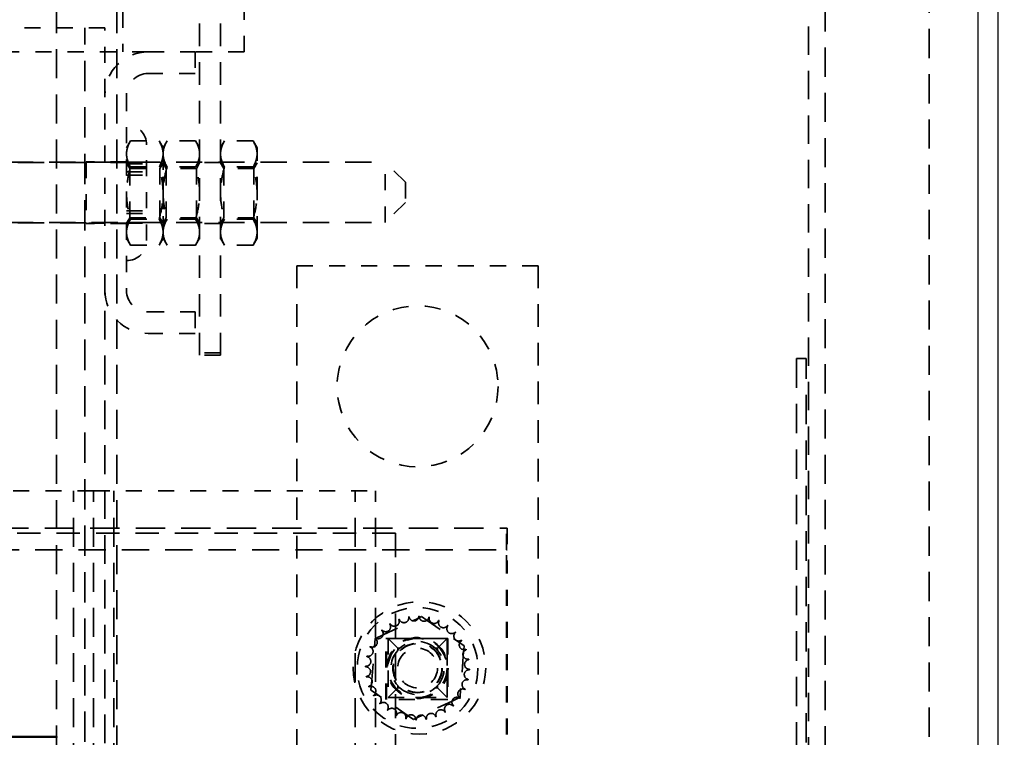
# Model space of a CAD drawing. Units: inches. Extents: x -79 to 352, y -70 to 193.
# Drawn here: x 299 to 305, y 26 to 30 of the extents above; entities that cross this region are included whole.
import ezdxf

# ---------------------------------------------------------------- set-up
doc = ezdxf.new("R2010")
doc.units = ezdxf.units.IN
doc.header["$MEASUREMENT"] = 0
doc.linetypes.add('DASHED', pattern=[0.2067, 0.1654, -0.0413])
doc.layers.add('balloon', color=7, linetype='Continuous')
doc.layers.add('Hidden (ANSI)', color=7, linetype='DASHED', lineweight=35)
doc.layers.add('Visible (ANSI)', color=7, linetype='Continuous', lineweight=50)
doc.dimstyles.get("Standard").update_dxf_attribs({"dimtxt": 0.18, "dimasz": 0.18, "dimexe": 0.18, "dimexo": 0.0625, "dimgap": 0.09, "dimtad": 0, "dimtih": 1, "dimtoh": 1, "dimzin": 4, "dimdsep": 46, "dimtxsty": 'Standard', "dimcen": 0.09, "dimadec": 0, "dimazin": 1, "dimtfac": 1, "dimtofl": 0, "dimtmove": 0, "dimatfit": 3, "dimfxl": 1, "dimtolj": 1, "dimtzin": 0, "dimarcsym": 0})

# ---------------------------------------------------------------- blocks, each defined once
blk = doc.blocks.new('*D4')
at = {"color": 0, "lineweight": -2, "transparency": 16777216}
for p, q in [((306.2753, 69.1), (316.4229, 69.1)), ((313.7229, 66.4), (313.7229, 41.2892)), ((313.7229, 11.8), (313.7229, 35.8892)), ((306.2758, 9.1), (316.4229, 9.1))]:
    blk.add_line(p, q, dxfattribs=at)
at = {"color": 0, "transparency": 16777216}
for points in [[(313.2729, 66.4), (314.1729, 66.4), (313.7229, 69.1)], [(313.2729, 11.8), (314.1729, 11.8), (313.7229, 9.1)]]:
    blk.add_solid(points, dxfattribs=at)
at = {"layer": 'Defpoints', "color": 0, "transparency": 16777216}
for p in [(305.3378, 69.1), (305.3383, 9.1), (313.7229, 9.1)]:
    blk.add_point(p, dxfattribs=at)
at = {"color": 0, "transparency": 16777216, "insert": (313.7229, 38.5892), "char_height": 2.7, "attachment_point": 5}
blk.add_mtext('\\A1;60.00', dxfattribs=at)
blk = doc.blocks.new('*D13')
at = {"layer": 'balloon', "color": 0, "lineweight": -2, "transparency": 16777216}
for p, q in [((282.4418, 70.1), (324.6284, 70.1)), ((321.9284, 67.4), (321.9284, 50.1809)), ((321.9284, 8.8), (321.9284, 44.7809)), ((305.3958, 6.1), (324.6284, 6.1))]:
    blk.add_line(p, q, dxfattribs=at)
at = {"layer": 'balloon', "color": 0, "transparency": 16777216}
for points in [[(321.4784, 67.4), (322.3784, 67.4), (321.9284, 70.1)], [(321.4784, 8.8), (322.3784, 8.8), (321.9284, 6.1)]]:
    blk.add_solid(points, dxfattribs=at)
at = {"layer": 'Defpoints', "color": 0, "transparency": 16777216}
for p in [(281.5043, 70.1), (304.4583, 6.1), (321.9284, 6.1)]:
    blk.add_point(p, dxfattribs=at)
at = {"layer": 'balloon', "color": 0, "transparency": 16777216, "insert": (321.9284, 47.4809), "char_height": 2.7, "attachment_point": 5}
blk.add_mtext('\\A1;64.00', dxfattribs=at)

msp = doc.modelspace()

# ---------------------------------------------------------------- linework, layer by layer
at = {"color": 7}
for p, q in [((305.3378, 9.225), (305.3378, 68.975)), ((305.4628, 9.225), (305.4628, 68.975))]:
    msp.add_line(p, q, dxfattribs=at)
at = {"layer": 'Hidden (ANSI)', "color": 7, "ltscale": 1.064344}
msp.add_line((304.2832, 66.6), (304.2832, 11.6), dxfattribs=at)
msp.add_line((304.2832, 66.6), (304.2832, 11.6), dxfattribs=at)
at = {"layer": 'Hidden (ANSI)', "color": 7, "ltscale": 1.094985}
for p, q in [((304.3878, 66.295), (304.3878, 11.975)), ((304.3878, 66.295), (304.3878, 11.975)), ((305.0332, 11.975), (305.0332, 66.295)), ((305.0332, 11.975), (305.0332, 66.295))]:
    msp.add_line(p, q, dxfattribs=at)
at = {"layer": 'Hidden (ANSI)', "color": 7, "ltscale": 0.846638}
for p, q in [((300.5013, 31.6206), (300.5013, 28.1207)), ((300.6313, 31.6206), (300.6313, 28.1207)), ((301.1051, 25.1765), (301.1051, 28.6765)), ((302.6051, 28.6765), (302.6051, 25.1765))]:
    msp.add_line(p, q, dxfattribs=at)
at = {"layer": 'Hidden (ANSI)', "color": 7, "ltscale": 1.088534}
for p, q in [((299.6114, 31.141), (299.6114, 10.891)), ((299.9864, 31.141), (299.9864, 10.891)), ((299.718, 11.5274), (299.718, 27.2774)), ((299.843, 11.5274), (299.843, 27.2774)), ((299.843, 11.5274), (299.843, 27.2774)), ((299.968, 11.5274), (299.968, 27.2774)), ((301.468, 11.5274), (301.468, 27.2774)), ((301.593, 11.5274), (301.593, 27.2774))]:
    msp.add_line(p, q, dxfattribs=at)
at = {"layer": 'Hidden (ANSI)', "color": 7, "ltscale": 0.047517}
for p, q in [((300.0233, 30.255), (300.0233, 30.005)), ((300.7783, 30.005), (300.7783, 30.255)), ((300.0473, 29.3207), (299.7973, 29.3207)), ((300.0473, 29.3192), (299.7973, 29.3192)), ((300.0473, 28.9392), (299.7973, 28.9392))]:
    msp.add_line(p, q, dxfattribs=at)
at = {"layer": 'Hidden (ANSI)', "color": 7, "ltscale": 0.142752}
msp.add_line((299.9133, 30.155), (299.1633, 30.155), dxfattribs=at)
at = {"layer": 'Hidden (ANSI)', "color": 7, "ltscale": 1.141751}
msp.add_line((299.7883, 11.275), (299.7883, 30.155), dxfattribs=at)
at = {"layer": 'Hidden (ANSI)', "color": 7, "ltscale": 0.079516}
msp.add_line((299.9133, 29.737), (299.9133, 30.155), dxfattribs=at)
at = {"layer": 'Hidden (ANSI)', "color": 7, "ltscale": 0.169989}
msp.add_line((300.1813, 30.005), (299.2883, 30.005), dxfattribs=at)
at = {"layer": 'Hidden (ANSI)', "color": 7, "ltscale": 0.055517}
for p, q in [((300.1813, 30.005), (300.4733, 30.005)), ((300.4733, 29.871), (300.1813, 29.871)), ((300.1813, 28.389), (300.4733, 28.389)), ((300.4733, 28.255), (300.1813, 28.255))]:
    msp.add_line(p, q, dxfattribs=at)
at = {"layer": 'Hidden (ANSI)', "color": 7, "ltscale": 0.057993}
msp.add_line((300.7783, 30.005), (300.4733, 30.005), dxfattribs=at)
at = {"layer": 'Hidden (ANSI)', "color": 7, "ltscale": 0.025423}
for p, q in [((300.4733, 30.005), (300.4733, 29.871)), ((300.0473, 29.3207), (299.9133, 29.3207)), ((300.0473, 29.3192), (299.9133, 29.3192)), ((300.0473, 29.3178), (299.9133, 29.3178)), ((300.0473, 29.3177), (299.9133, 29.3177)), ((300.0473, 28.9407), (299.9133, 28.9407)), ((300.0473, 28.9392), (299.9133, 28.9392)), ((300.0473, 28.9378), (299.9133, 28.9378)), ((300.0473, 28.9377), (299.9133, 28.9377)), ((300.4733, 28.389), (300.4733, 28.255)), ((302.4086, 26.911), (302.4086, 27.045))]:
    msp.add_line(p, q, dxfattribs=at)
at = {"layer": 'Hidden (ANSI)', "color": 7, "ltscale": 0.23113}
for p, q in [((299.9133, 28.523), (299.9133, 29.737)), ((300.0473, 29.737), (300.0473, 28.523)), ((302.4086, 25.563), (302.4086, 26.777)), ((302.4125, 25.563), (302.4125, 26.777))]:
    msp.add_line(p, q, dxfattribs=at)
at = {"layer": 'Hidden (ANSI)', "color": 7, "ltscale": 0.009461}
for p, q in [((300.0473, 29.4088), (300.0724, 29.4522)), ((300.2743, 29.4088), (300.2492, 29.4522)), ((300.2743, 29.4088), (300.2994, 29.4522)), ((300.5013, 29.4088), (300.4762, 29.4522)), ((300.6313, 29.4088), (300.6564, 29.4522)), ((300.8583, 29.4088), (300.8332, 29.4522)), ((300.0473, 28.8468), (300.0724, 28.8033)), ((300.2743, 28.8468), (300.2492, 28.8033)), ((300.2743, 28.8468), (300.2994, 28.8033)), ((300.5013, 28.8468), (300.4762, 28.8033)), ((300.6313, 28.8468), (300.6564, 28.8033)), ((300.8583, 28.8468), (300.8332, 28.8033))]:
    msp.add_line(p, q, dxfattribs=at)
at = {"layer": 'Hidden (ANSI)', "color": 7, "ltscale": 0.033576}
for p, q in [((300.0724, 29.4522), (300.2492, 29.4522)), ((300.4762, 29.4522), (300.2994, 29.4522)), ((300.8332, 29.4522), (300.6564, 29.4522)), ((300.0724, 29.29), (300.2492, 29.29)), ((300.4762, 29.29), (300.2994, 29.29)), ((300.8332, 29.29), (300.6564, 29.29)), ((300.0724, 28.9655), (300.2492, 28.9655)), ((300.4762, 28.9655), (300.2994, 28.9655)), ((300.8332, 28.9655), (300.6564, 28.9655)), ((300.0724, 28.8033), (300.2492, 28.8033)), ((300.4762, 28.8033), (300.2994, 28.8033)), ((300.8332, 28.8033), (300.6564, 28.8033))]:
    msp.add_line(p, q, dxfattribs=at)
at = {"layer": 'Hidden (ANSI)', "color": 7, "ltscale": 0.177618}
msp.add_line((300.1723, 28.833), (300.1723, 29.427), dxfattribs=at)
at = {"layer": 'Hidden (ANSI)', "color": 7, "ltscale": 0.027924}
for p, q in [((300.2743, 29.3711), (300.2743, 29.4088)), ((300.2743, 29.4088), (300.2743, 29.3711)), ((300.8583, 29.3711), (300.8583, 29.4088)), ((300.2743, 28.8468), (300.2743, 28.8844)), ((300.2743, 28.8844), (300.2743, 28.8468)), ((300.8583, 28.8468), (300.8583, 28.8844))]:
    msp.add_line(p, q, dxfattribs=at)
at = {"layer": 'Hidden (ANSI)', "color": 7, "ltscale": 0.055948}
for p, q in [((300.2743, 29.1278), (300.2743, 29.3711)), ((300.2743, 29.3711), (300.2743, 29.1278)), ((300.8583, 29.1278), (300.8583, 29.3711)), ((300.2743, 28.8844), (300.2743, 29.1278)), ((300.2743, 29.1278), (300.2743, 28.8844)), ((300.8583, 28.8844), (300.8583, 29.1278))]:
    msp.add_line(p, q, dxfattribs=at)
at = {"layer": 'Hidden (ANSI)', "color": 7, "ltscale": 0.982704}
for p, q in [((299.7973, 29.3175), (291.6723, 29.3175)), ((293.5293, 29.3197), (301.6543, 29.3197)), ((299.7973, 28.9425), (291.6723, 28.9425)), ((293.5293, 28.9447), (301.6543, 28.9447))]:
    msp.add_line(p, q, dxfattribs=at)
at = {"layer": 'Hidden (ANSI)', "color": 7, "ltscale": 0.072278}
for p, q in [((299.7973, 29.3207), (299.7973, 28.9407)), ((299.7973, 28.9407), (299.7973, 28.9392)), ((301.6586, 26.36), (302.0386, 26.36)), ((301.6586, 25.98), (301.6586, 26.36)), ((301.6625, 25.98), (301.6625, 26.36)), ((302.0386, 26.36), (302.0386, 25.98)), ((302.0425, 26.36), (302.0425, 25.98)), ((302.0386, 25.98), (301.6586, 25.98))]:
    msp.add_line(p, q, dxfattribs=at)
at = {"layer": 'Hidden (ANSI)', "color": 7, "ltscale": 0.023709}
for p, q in [((300.0473, 29.3202), (300.1723, 29.3202)), ((300.0473, 29.3102), (300.1723, 29.3102)), ((300.0473, 29.2592), (300.1723, 29.2592)), ((300.0473, 29.238), (300.1723, 29.238)), ((300.0473, 29.0175), (300.1723, 29.0175)), ((300.0473, 29.0008), (300.1723, 29.0008)), ((300.0473, 28.9454), (300.1723, 28.9454)), ((300.0473, 28.9397), (300.1723, 28.9397))]:
    msp.add_line(p, q, dxfattribs=at)
at = {"layer": 'Hidden (ANSI)', "color": 7, "ltscale": 0.00734}
for p, q in [((300.0669, 29.2813), (300.0473, 29.3151)), ((300.2548, 29.2813), (300.2743, 29.3151)), ((300.2939, 29.2813), (300.2743, 29.3151)), ((300.4818, 29.2813), (300.5013, 29.3151)), ((300.6509, 29.2813), (300.6313, 29.3151)), ((300.8388, 29.2813), (300.8583, 29.3151)), ((300.0669, 28.9743), (300.0473, 28.9404)), ((300.2548, 28.9743), (300.2743, 28.9404)), ((300.2939, 28.9743), (300.2743, 28.9404)), ((300.4818, 28.9743), (300.5013, 28.9404)), ((300.6509, 28.9743), (300.6313, 28.9404)), ((300.8388, 28.9743), (300.8583, 28.9404))]:
    msp.add_line(p, q, dxfattribs=at)
at = {"layer": 'Hidden (ANSI)', "color": 7, "ltscale": 0.024661}
for p, q in [((300.6313, 29.3178), (300.5013, 29.3178)), ((300.6313, 28.9378), (300.5013, 28.9378)), ((300.6313, 28.1349), (300.5013, 28.1349)), ((300.6313, 28.1207), (300.5013, 28.1207))]:
    msp.add_line(p, q, dxfattribs=at)
at = {"layer": 'Hidden (ANSI)', "color": 7, "ltscale": 0.112096}
msp.add_line((301.6543, 28.9447), (301.6543, 29.3197), dxfattribs=at)
at = {"layer": 'Hidden (ANSI)', "color": 7, "ltscale": 0.033571}
for p, q in [((301.7793, 29.1947), (301.6543, 29.3197)), ((301.7793, 29.0697), (301.6543, 28.9447))]:
    msp.add_line(p, q, dxfattribs=at)
at = {"layer": 'Hidden (ANSI)', "color": 7, "ltscale": 0.091751}
for p, q in [((300.0669, 28.9743), (300.0669, 29.2813)), ((300.2548, 29.2813), (300.2548, 28.9743)), ((300.2939, 28.9743), (300.2939, 29.2813)), ((300.4818, 29.2813), (300.4818, 28.9743)), ((300.6509, 28.9743), (300.6509, 29.2813)), ((300.8388, 29.2813), (300.8388, 28.9743))]:
    msp.add_line(p, q, dxfattribs=at)
at = {"layer": 'Hidden (ANSI)', "color": 7, "ltscale": 0.035696}
for p, q in [((300.0669, 29.2813), (300.2548, 29.2813)), ((300.4818, 29.2813), (300.2939, 29.2813)), ((300.8388, 29.2813), (300.6509, 29.2813)), ((300.0669, 28.9743), (300.2548, 28.9743)), ((300.4818, 28.9743), (300.2939, 28.9743)), ((300.8388, 28.9743), (300.6509, 28.9743))]:
    msp.add_line(p, q, dxfattribs=at)
at = {"layer": 'Hidden (ANSI)', "color": 7, "ltscale": 0.037299}
msp.add_line((301.7793, 29.1947), (301.7793, 29.0697), dxfattribs=at)
at = {"layer": 'Hidden (ANSI)', "color": 7, "ltscale": 0.021994}
msp.add_line((299.9133, 28.9407), (299.7973, 28.9407), dxfattribs=at)
at = {"layer": 'Hidden (ANSI)', "color": 7, "ltscale": 0.285604}
msp.add_line((301.1051, 28.6765), (302.6051, 28.6765), dxfattribs=at)
at = {"layer": 'Hidden (ANSI)', "color": 7, "ltscale": 1.080655}
msp.add_line((299.9133, 12.887), (299.9133, 28.523), dxfattribs=at)
at = {"layer": 'Hidden (ANSI)', "color": 7, "ltscale": 0.011328}
msp.add_line((304.2092, 28.1), (304.2692, 28.1), dxfattribs=at)
at = {"layer": 'Hidden (ANSI)', "color": 7, "ltscale": 1.103854}
for p, q in [((304.2092, 28.1), (304.2092, 14.41)), ((304.2692, 14.41), (304.2692, 28.1))]:
    msp.add_line(p, q, dxfattribs=at)
at = {"layer": 'Hidden (ANSI)', "color": 7, "ltscale": 0.333222}
for q in [(298.093, 27.2774), (301.593, 27.2774)]:
    msp.add_line((299.843, 27.2774), q, dxfattribs=at)
at = {"layer": 'Hidden (ANSI)', "color": 7, "ltscale": 1.10439}
msp.add_line((297.843, 27.045), (302.4086, 27.045), dxfattribs=at)
at = {"layer": 'Hidden (ANSI)', "color": 7, "ltscale": 0.000652355}
for p, q in [((302.4086, 27.045), (302.4125, 27.045)), ((302.4086, 26.911), (302.4125, 26.911)), ((302.0386, 26.36), (302.0425, 26.36)), ((302.0425, 25.98), (302.0386, 25.98))]:
    msp.add_line(p, q, dxfattribs=at)
at = {"layer": 'Hidden (ANSI)', "color": 7, "ltscale": 0.080083}
msp.add_line((302.4125, 27.045), (302.4125, 26.777), dxfattribs=at)
at = {"layer": 'Hidden (ANSI)', "color": 7, "ltscale": 0.876875}
msp.add_line((301.718, 27.015), (298.093, 27.015), dxfattribs=at)
at = {"layer": 'Hidden (ANSI)', "color": 7, "ltscale": 0.907112}
msp.add_line((301.718, 27.015), (301.718, 23.265), dxfattribs=at)
at = {"layer": 'Hidden (ANSI)', "color": 7, "ltscale": 1.024432}
msp.add_line((285.4686, 26.911), (302.4086, 26.911), dxfattribs=at)
at = {"layer": 'Hidden (ANSI)', "color": 7, "ltscale": 0.039991}
msp.add_line((302.4086, 26.777), (302.4086, 26.911), dxfattribs=at)
at = {"layer": 'Hidden (ANSI)', "color": 7, "ltscale": 0.007285}
for p, q in [((301.8251, 26.4696), (301.8601, 26.4863)), ((301.885, 25.8833), (301.85, 25.8666))]:
    msp.add_line(p, q, dxfattribs=at)
at = {"layer": 'Hidden (ANSI)', "color": 7, "ltscale": 0.001304}
for p, q in [((301.8601, 26.4863), (301.8668, 26.4895)), ((301.85, 25.8666), (301.8433, 25.8634))]:
    msp.add_line(p, q, dxfattribs=at)
at = {"layer": 'Hidden (ANSI)', "color": 7, "ltscale": 0.002739}
for p, q in [((301.8668, 26.4895), (301.8802, 26.4959)), ((301.8433, 25.8634), (301.8299, 25.857))]:
    msp.add_line(p, q, dxfattribs=at)
at = {"layer": 'Hidden (ANSI)', "color": 7, "ltscale": 0.007687}
for p, q in [((301.8802, 26.4959), (301.9139, 26.4727)), ((301.8299, 25.857), (301.7962, 25.8802))]:
    msp.add_line(p, q, dxfattribs=at)
at = {"layer": 'Hidden (ANSI)', "color": 7, "ltscale": 0.038829}
for p, q in [((301.6406, 26.3817), (301.8251, 26.4696)), ((302.0695, 25.9713), (301.885, 25.8833))]:
    msp.add_line(p, q, dxfattribs=at)
at = {"layer": 'Hidden (ANSI)', "color": 7, "ltscale": 0.046825}
for p, q in [((301.9139, 26.4727), (302.1169, 26.3332)), ((301.7962, 25.8802), (301.5932, 26.0198))]:
    msp.add_line(p, q, dxfattribs=at)
at = {"layer": 'Hidden (ANSI)', "color": 7, "ltscale": 0.00886}
for p, q in [((301.5982, 26.3614), (301.6406, 26.3817)), ((302.1119, 25.9915), (302.0695, 25.9713))]:
    msp.add_line(p, q, dxfattribs=at)
at = {"layer": 'Hidden (ANSI)', "color": 7, "ltscale": 0.039255}
for p, q in [((301.5709, 26.1036), (301.5872, 26.3096)), ((302.1392, 26.2493), (302.1229, 26.0434))]:
    msp.add_line(p, q, dxfattribs=at)
at = {"layer": 'Hidden (ANSI)', "color": 7, "ltscale": 0.009156}
for p, q in [((301.5872, 26.3096), (301.591, 26.358)), ((302.1229, 26.0434), (302.1191, 25.9949))]:
    msp.add_line(p, q, dxfattribs=at)
at = {"layer": 'Hidden (ANSI)', "color": 7, "ltscale": 0.000631538}
for p, q in [((301.591, 26.358), (301.5945, 26.3597)), ((302.1191, 25.9949), (302.1156, 25.9933))]:
    msp.add_line(p, q, dxfattribs=at)
at = {"layer": 'Hidden (ANSI)', "color": 7, "ltscale": 0.00068274}
for p, q in [((301.5945, 26.3597), (301.5982, 26.3614)), ((302.1156, 25.9933), (302.1119, 25.9915))]:
    msp.add_line(p, q, dxfattribs=at)
at = {"layer": 'Hidden (ANSI)', "color": 7, "ltscale": 0.019694}
for p, q in [((301.7316, 26.3), (301.6716, 26.36)), ((301.9786, 26.3), (302.0386, 26.36)), ((301.7316, 26.053), (301.6716, 25.993)), ((301.9786, 26.053), (302.0386, 25.993))]:
    msp.add_line(p, q, dxfattribs=at)
at = {"layer": 'Hidden (ANSI)', "color": 7, "ltscale": 0.069802}
for p, q in [((302.0386, 26.36), (301.6716, 26.36)), ((301.6716, 26.36), (301.6716, 25.993)), ((302.0386, 25.993), (302.0386, 26.36)), ((301.6716, 25.993), (302.0386, 25.993))]:
    msp.add_line(p, q, dxfattribs=at)
at = {"layer": 'Hidden (ANSI)', "color": 7, "ltscale": 0.00622}
for p, q in [((302.1169, 26.3332), (302.1443, 26.3144)), ((301.5932, 26.0198), (301.5658, 26.0386))]:
    msp.add_line(p, q, dxfattribs=at)
at = {"layer": 'Hidden (ANSI)', "color": 7, "ltscale": 0.004482}
for p, q in [((302.1443, 26.3144), (302.1424, 26.2904)), ((301.5658, 26.0386), (301.5677, 26.0625))]:
    msp.add_line(p, q, dxfattribs=at)
at = {"layer": 'Hidden (ANSI)', "color": 7, "ltscale": 0.002582}
for p, q in [((301.7316, 26.3), (301.7316, 26.2859)), ((301.7456, 26.3), (301.7316, 26.3)), ((301.9786, 26.3), (301.9645, 26.3)), ((301.9786, 26.2859), (301.9786, 26.3)), ((301.7316, 26.067), (301.7316, 26.053)), ((301.9786, 26.053), (301.9786, 26.067)), ((301.7316, 26.053), (301.7456, 26.053)), ((301.9645, 26.053), (301.9786, 26.053))]:
    msp.add_line(p, q, dxfattribs=at)
at = {"layer": 'Hidden (ANSI)', "color": 7, "ltscale": 0.005265}
for p, q in [((302.1414, 26.2774), (302.1392, 26.2493)), ((301.5687, 26.0755), (301.5709, 26.1036))]:
    msp.add_line(p, q, dxfattribs=at)
at = {"layer": 'Hidden (ANSI)', "color": 7, "ltscale": 0.002375}
for p, q in [((302.1424, 26.2904), (302.1414, 26.2774)), ((301.5677, 26.0625), (301.5687, 26.0755))]:
    msp.add_line(p, q, dxfattribs=at)
at = {"layer": 'Hidden (ANSI)', "color": 7, "ltscale": 0.031274, "flags": 128}
for points in [[(300.0724, 29.4522), (300.0703, 29.4485), (300.0683, 29.4448), (300.0664, 29.4412), (300.0646, 29.4376), (300.0629, 29.4341), (300.0613, 29.4306), (300.0597, 29.4271), (300.0583, 29.4237), (300.057, 29.4203), (300.0557, 29.4169), (300.0546, 29.4135), (300.0535, 29.4102), (300.0525, 29.4069), (300.0516, 29.4036), (300.0508, 29.4003), (300.0501, 29.3971), (300.0494, 29.3938), (300.0489, 29.3906), (300.0484, 29.3873), (300.048, 29.3841), (300.0477, 29.3809), (300.0475, 29.3776), (300.0474, 29.3744), (300.0473, 29.3711)], [(300.2743, 29.3711), (300.2743, 29.3744), (300.2742, 29.3776), (300.274, 29.3809), (300.2737, 29.3841), (300.2733, 29.3873), (300.2728, 29.3906), (300.2722, 29.3938), (300.2716, 29.3971), (300.2709, 29.4003), (300.2701, 29.4036), (300.2692, 29.4069), (300.2682, 29.4102), (300.2671, 29.4135), (300.266, 29.4169), (300.2647, 29.4203), (300.2634, 29.4237), (300.2619, 29.4271), (300.2604, 29.4306), (300.2588, 29.4341), (300.2571, 29.4376), (300.2553, 29.4412), (300.2534, 29.4448), (300.2514, 29.4485), (300.2492, 29.4522)], [(300.2994, 29.4522), (300.2973, 29.4485), (300.2953, 29.4448), (300.2934, 29.4412), (300.2916, 29.4376), (300.2899, 29.4341), (300.2883, 29.4306), (300.2867, 29.4271), (300.2853, 29.4237), (300.284, 29.4203), (300.2827, 29.4169), (300.2816, 29.4135), (300.2805, 29.4102), (300.2795, 29.4069), (300.2786, 29.4036), (300.2778, 29.4003), (300.2771, 29.3971), (300.2764, 29.3938), (300.2759, 29.3906), (300.2754, 29.3873), (300.275, 29.3841), (300.2747, 29.3809), (300.2745, 29.3776), (300.2744, 29.3744), (300.2743, 29.3711)], [(300.5013, 29.3711), (300.5013, 29.3744), (300.5012, 29.3776), (300.501, 29.3809), (300.5007, 29.3841), (300.5003, 29.3873), (300.4998, 29.3906), (300.4992, 29.3938), (300.4986, 29.3971), (300.4979, 29.4003), (300.4971, 29.4036), (300.4962, 29.4069), (300.4952, 29.4102), (300.4941, 29.4135), (300.493, 29.4169), (300.4917, 29.4203), (300.4904, 29.4237), (300.4889, 29.4271), (300.4874, 29.4306), (300.4858, 29.4341), (300.4841, 29.4376), (300.4823, 29.4412), (300.4804, 29.4448), (300.4784, 29.4485), (300.4762, 29.4522)], [(300.6564, 29.4522), (300.6543, 29.4485), (300.6523, 29.4448), (300.6504, 29.4412), (300.6486, 29.4376), (300.6469, 29.4341), (300.6453, 29.4306), (300.6437, 29.4271), (300.6423, 29.4237), (300.641, 29.4203), (300.6397, 29.4169), (300.6386, 29.4135), (300.6375, 29.4102), (300.6365, 29.4069), (300.6356, 29.4036), (300.6348, 29.4003), (300.6341, 29.3971), (300.6334, 29.3938), (300.6329, 29.3906), (300.6324, 29.3873), (300.632, 29.3841), (300.6317, 29.3809), (300.6315, 29.3776), (300.6314, 29.3744), (300.6313, 29.3711)], [(300.8583, 29.3711), (300.8583, 29.3744), (300.8582, 29.3776), (300.858, 29.3809), (300.8577, 29.3841), (300.8573, 29.3873), (300.8568, 29.3906), (300.8562, 29.3938), (300.8556, 29.3971), (300.8549, 29.4003), (300.8541, 29.4036), (300.8532, 29.4069), (300.8522, 29.4102), (300.8511, 29.4135), (300.85, 29.4169), (300.8487, 29.4203), (300.8474, 29.4237), (300.8459, 29.4271), (300.8444, 29.4306), (300.8428, 29.4341), (300.8411, 29.4376), (300.8393, 29.4412), (300.8374, 29.4448), (300.8354, 29.4485), (300.8332, 29.4522)], [(300.0473, 29.3711), (300.0474, 29.3679), (300.0475, 29.3646), (300.0477, 29.3614), (300.048, 29.3582), (300.0484, 29.3549), (300.0489, 29.3517), (300.0494, 29.3484), (300.0501, 29.3452), (300.0508, 29.3419), (300.0516, 29.3387), (300.0525, 29.3354), (300.0535, 29.3321), (300.0546, 29.3287), (300.0557, 29.3254), (300.057, 29.322), (300.0583, 29.3186), (300.0597, 29.3152), (300.0613, 29.3117), (300.0629, 29.3082), (300.0646, 29.3046), (300.0664, 29.3011), (300.0683, 29.2974), (300.0703, 29.2937), (300.0724, 29.29)], [(300.2492, 29.29), (300.2514, 29.2937), (300.2534, 29.2974), (300.2553, 29.3011), (300.2571, 29.3046), (300.2588, 29.3082), (300.2604, 29.3117), (300.2619, 29.3152), (300.2634, 29.3186), (300.2647, 29.322), (300.266, 29.3254), (300.2671, 29.3287), (300.2682, 29.3321), (300.2692, 29.3354), (300.2701, 29.3387), (300.2709, 29.3419), (300.2716, 29.3452), (300.2722, 29.3484), (300.2728, 29.3517), (300.2733, 29.3549), (300.2737, 29.3582), (300.274, 29.3614), (300.2742, 29.3646), (300.2743, 29.3679), (300.2743, 29.3711)], [(300.2743, 29.3711), (300.2744, 29.3679), (300.2745, 29.3646), (300.2747, 29.3614), (300.275, 29.3582), (300.2754, 29.3549), (300.2759, 29.3517), (300.2764, 29.3484), (300.2771, 29.3452), (300.2778, 29.3419), (300.2786, 29.3387), (300.2795, 29.3354), (300.2805, 29.3321), (300.2816, 29.3287), (300.2827, 29.3254), (300.284, 29.322), (300.2853, 29.3186), (300.2867, 29.3152), (300.2883, 29.3117), (300.2899, 29.3082), (300.2916, 29.3046), (300.2934, 29.3011), (300.2953, 29.2974), (300.2973, 29.2937), (300.2994, 29.29)], [(300.4762, 29.29), (300.4784, 29.2937), (300.4804, 29.2974), (300.4823, 29.3011), (300.4841, 29.3046), (300.4858, 29.3082), (300.4874, 29.3117), (300.4889, 29.3152), (300.4904, 29.3186), (300.4917, 29.322), (300.493, 29.3254), (300.4941, 29.3287), (300.4952, 29.3321), (300.4962, 29.3354), (300.4971, 29.3387), (300.4979, 29.3419), (300.4986, 29.3452), (300.4992, 29.3484), (300.4998, 29.3517), (300.5003, 29.3549), (300.5007, 29.3582), (300.501, 29.3614), (300.5012, 29.3646), (300.5013, 29.3679), (300.5013, 29.3711)], [(300.6313, 29.3711), (300.6314, 29.3679), (300.6315, 29.3646), (300.6317, 29.3614), (300.632, 29.3582), (300.6324, 29.3549), (300.6329, 29.3517), (300.6334, 29.3484), (300.6341, 29.3452), (300.6348, 29.3419), (300.6356, 29.3387), (300.6365, 29.3354), (300.6375, 29.3321), (300.6386, 29.3287), (300.6397, 29.3254), (300.641, 29.322), (300.6423, 29.3186), (300.6437, 29.3152), (300.6453, 29.3117), (300.6469, 29.3082), (300.6486, 29.3046), (300.6504, 29.3011), (300.6523, 29.2974), (300.6543, 29.2937), (300.6564, 29.29)], [(300.8332, 29.29), (300.8354, 29.2937), (300.8374, 29.2974), (300.8393, 29.3011), (300.8411, 29.3046), (300.8428, 29.3082), (300.8444, 29.3117), (300.8459, 29.3152), (300.8474, 29.3186), (300.8487, 29.322), (300.85, 29.3254), (300.8511, 29.3287), (300.8522, 29.3321), (300.8532, 29.3354), (300.8541, 29.3387), (300.8549, 29.3419), (300.8556, 29.3452), (300.8562, 29.3484), (300.8568, 29.3517), (300.8573, 29.3549), (300.8577, 29.3582), (300.858, 29.3614), (300.8582, 29.3646), (300.8583, 29.3679), (300.8583, 29.3711)], [(300.0724, 29.29), (300.0703, 29.2825), (300.0683, 29.2752), (300.0664, 29.2679), (300.0646, 29.2607), (300.0629, 29.2537), (300.0613, 29.2466), (300.0597, 29.2397), (300.0583, 29.2328), (300.057, 29.226), (300.0557, 29.2193), (300.0546, 29.2126), (300.0535, 29.2059), (300.0525, 29.1993), (300.0516, 29.1927), (300.0508, 29.1862), (300.0501, 29.1797), (300.0494, 29.1732), (300.0489, 29.1667), (300.0484, 29.1602), (300.048, 29.1537), (300.0477, 29.1472), (300.0475, 29.1408), (300.0474, 29.1343), (300.0473, 29.1278)], [(300.2743, 29.1278), (300.2743, 29.1343), (300.2742, 29.1408), (300.274, 29.1472), (300.2737, 29.1537), (300.2733, 29.1602), (300.2728, 29.1667), (300.2722, 29.1732), (300.2716, 29.1797), (300.2709, 29.1862), (300.2701, 29.1927), (300.2692, 29.1993), (300.2682, 29.2059), (300.2671, 29.2126), (300.266, 29.2193), (300.2647, 29.226), (300.2634, 29.2328), (300.2619, 29.2397), (300.2604, 29.2466), (300.2588, 29.2537), (300.2571, 29.2607), (300.2553, 29.2679), (300.2534, 29.2752), (300.2514, 29.2825), (300.2492, 29.29)], [(300.2994, 29.29), (300.2973, 29.2825), (300.2953, 29.2752), (300.2934, 29.2679), (300.2916, 29.2607), (300.2899, 29.2537), (300.2883, 29.2466), (300.2867, 29.2397), (300.2853, 29.2328), (300.284, 29.226), (300.2827, 29.2193), (300.2816, 29.2126), (300.2805, 29.2059), (300.2795, 29.1993), (300.2786, 29.1927), (300.2778, 29.1862), (300.2771, 29.1797), (300.2764, 29.1732), (300.2759, 29.1667), (300.2754, 29.1602), (300.275, 29.1537), (300.2747, 29.1472), (300.2745, 29.1408), (300.2744, 29.1343), (300.2743, 29.1278)], [(300.5013, 29.1278), (300.5013, 29.1343), (300.5012, 29.1408), (300.501, 29.1472), (300.5007, 29.1537), (300.5003, 29.1602), (300.4998, 29.1667), (300.4992, 29.1732), (300.4986, 29.1797), (300.4979, 29.1862), (300.4971, 29.1927), (300.4962, 29.1993), (300.4952, 29.2059), (300.4941, 29.2126), (300.493, 29.2193), (300.4917, 29.226), (300.4904, 29.2328), (300.4889, 29.2397), (300.4874, 29.2466), (300.4858, 29.2537), (300.4841, 29.2607), (300.4823, 29.2679), (300.4804, 29.2752), (300.4784, 29.2825), (300.4762, 29.29)], [(300.6564, 29.29), (300.6543, 29.2825), (300.6523, 29.2752), (300.6504, 29.2679), (300.6486, 29.2607), (300.6469, 29.2537), (300.6453, 29.2466), (300.6437, 29.2397), (300.6423, 29.2328), (300.641, 29.226), (300.6397, 29.2193), (300.6386, 29.2126), (300.6375, 29.2059), (300.6365, 29.1993), (300.6356, 29.1927), (300.6348, 29.1862), (300.6341, 29.1797), (300.6334, 29.1732), (300.6329, 29.1667), (300.6324, 29.1602), (300.632, 29.1537), (300.6317, 29.1472), (300.6315, 29.1408), (300.6314, 29.1343), (300.6313, 29.1278)], [(300.8583, 29.1278), (300.8583, 29.1343), (300.8582, 29.1408), (300.858, 29.1472), (300.8577, 29.1537), (300.8573, 29.1602), (300.8568, 29.1667), (300.8562, 29.1732), (300.8556, 29.1797), (300.8549, 29.1862), (300.8541, 29.1927), (300.8532, 29.1993), (300.8522, 29.2059), (300.8511, 29.2126), (300.85, 29.2193), (300.8487, 29.226), (300.8474, 29.2328), (300.8459, 29.2397), (300.8444, 29.2466), (300.8428, 29.2537), (300.8411, 29.2607), (300.8393, 29.2679), (300.8374, 29.2752), (300.8354, 29.2825), (300.8332, 29.29)], [(300.0473, 29.1278), (300.0474, 29.1213), (300.0475, 29.1148), (300.0477, 29.1083), (300.048, 29.1018), (300.0484, 29.0954), (300.0489, 29.0889), (300.0494, 29.0824), (300.0501, 29.0759), (300.0508, 29.0694), (300.0516, 29.0628), (300.0525, 29.0562), (300.0535, 29.0496), (300.0546, 29.043), (300.0557, 29.0363), (300.057, 29.0295), (300.0583, 29.0227), (300.0597, 29.0158), (300.0613, 29.0089), (300.0629, 29.0019), (300.0646, 28.9948), (300.0664, 28.9876), (300.0683, 28.9804), (300.0703, 28.973), (300.0724, 28.9655)], [(300.2492, 28.9655), (300.2514, 28.973), (300.2534, 28.9804), (300.2553, 28.9876), (300.2571, 28.9948), (300.2588, 29.0019), (300.2604, 29.0089), (300.2619, 29.0158), (300.2634, 29.0227), (300.2647, 29.0295), (300.266, 29.0363), (300.2671, 29.043), (300.2682, 29.0496), (300.2692, 29.0562), (300.2701, 29.0628), (300.2709, 29.0694), (300.2716, 29.0759), (300.2722, 29.0824), (300.2728, 29.0889), (300.2733, 29.0954), (300.2737, 29.1018), (300.274, 29.1083), (300.2742, 29.1148), (300.2743, 29.1213), (300.2743, 29.1278)], [(300.2743, 29.1278), (300.2744, 29.1213), (300.2745, 29.1148), (300.2747, 29.1083), (300.275, 29.1018), (300.2754, 29.0954), (300.2759, 29.0889), (300.2764, 29.0824), (300.2771, 29.0759), (300.2778, 29.0694), (300.2786, 29.0628), (300.2795, 29.0562), (300.2805, 29.0496), (300.2816, 29.043), (300.2827, 29.0363), (300.284, 29.0295), (300.2853, 29.0227), (300.2867, 29.0158), (300.2883, 29.0089), (300.2899, 29.0019), (300.2916, 28.9948), (300.2934, 28.9876), (300.2953, 28.9804), (300.2973, 28.973), (300.2994, 28.9655)], [(300.4762, 28.9655), (300.4784, 28.973), (300.4804, 28.9804), (300.4823, 28.9876), (300.4841, 28.9948), (300.4858, 29.0019), (300.4874, 29.0089), (300.4889, 29.0158), (300.4904, 29.0227), (300.4917, 29.0295), (300.493, 29.0363), (300.4941, 29.043), (300.4952, 29.0496), (300.4962, 29.0562), (300.4971, 29.0628), (300.4979, 29.0694), (300.4986, 29.0759), (300.4992, 29.0824), (300.4998, 29.0889), (300.5003, 29.0954), (300.5007, 29.1018), (300.501, 29.1083), (300.5012, 29.1148), (300.5013, 29.1213), (300.5013, 29.1278)], [(300.6313, 29.1278), (300.6314, 29.1213), (300.6315, 29.1148), (300.6317, 29.1083), (300.632, 29.1018), (300.6324, 29.0954), (300.6329, 29.0889), (300.6334, 29.0824), (300.6341, 29.0759), (300.6348, 29.0694), (300.6356, 29.0628), (300.6365, 29.0562), (300.6375, 29.0496), (300.6386, 29.043), (300.6397, 29.0363), (300.641, 29.0295), (300.6423, 29.0227), (300.6437, 29.0158), (300.6453, 29.0089), (300.6469, 29.0019), (300.6486, 28.9948), (300.6504, 28.9876), (300.6523, 28.9804), (300.6543, 28.973), (300.6564, 28.9655)], [(300.8332, 28.9655), (300.8354, 28.973), (300.8374, 28.9804), (300.8393, 28.9876), (300.8411, 28.9948), (300.8428, 29.0019), (300.8444, 29.0089), (300.8459, 29.0158), (300.8474, 29.0227), (300.8487, 29.0295), (300.85, 29.0363), (300.8511, 29.043), (300.8522, 29.0496), (300.8532, 29.0562), (300.8541, 29.0628), (300.8549, 29.0694), (300.8556, 29.0759), (300.8562, 29.0824), (300.8568, 29.0889), (300.8573, 29.0954), (300.8577, 29.1018), (300.858, 29.1083), (300.8582, 29.1148), (300.8583, 29.1213), (300.8583, 29.1278)], [(300.0724, 28.9655), (300.0703, 28.9618), (300.0683, 28.9581), (300.0664, 28.9545), (300.0646, 28.9509), (300.0629, 28.9474), (300.0613, 28.9439), (300.0597, 28.9404), (300.0583, 28.937), (300.057, 28.9336), (300.0557, 28.9302), (300.0546, 28.9268), (300.0535, 28.9235), (300.0525, 28.9202), (300.0516, 28.9169), (300.0508, 28.9136), (300.0501, 28.9104), (300.0494, 28.9071), (300.0489, 28.9039), (300.0484, 28.9006), (300.048, 28.8974), (300.0477, 28.8942), (300.0475, 28.8909), (300.0474, 28.8877), (300.0473, 28.8844)], [(300.2743, 28.8844), (300.2743, 28.8877), (300.2742, 28.8909), (300.274, 28.8942), (300.2737, 28.8974), (300.2733, 28.9006), (300.2728, 28.9039), (300.2722, 28.9071), (300.2716, 28.9104), (300.2709, 28.9136), (300.2701, 28.9169), (300.2692, 28.9202), (300.2682, 28.9235), (300.2671, 28.9268), (300.266, 28.9302), (300.2647, 28.9336), (300.2634, 28.937), (300.2619, 28.9404), (300.2604, 28.9439), (300.2588, 28.9474), (300.2571, 28.9509), (300.2553, 28.9545), (300.2534, 28.9581), (300.2514, 28.9618), (300.2492, 28.9655)], [(300.2994, 28.9655), (300.2973, 28.9618), (300.2953, 28.9581), (300.2934, 28.9545), (300.2916, 28.9509), (300.2899, 28.9474), (300.2883, 28.9439), (300.2867, 28.9404), (300.2853, 28.937), (300.284, 28.9336), (300.2827, 28.9302), (300.2816, 28.9268), (300.2805, 28.9235), (300.2795, 28.9202), (300.2786, 28.9169), (300.2778, 28.9136), (300.2771, 28.9104), (300.2764, 28.9071), (300.2759, 28.9039), (300.2754, 28.9006), (300.275, 28.8974), (300.2747, 28.8942), (300.2745, 28.8909), (300.2744, 28.8877), (300.2743, 28.8844)], [(300.5013, 28.8844), (300.5013, 28.8877), (300.5012, 28.8909), (300.501, 28.8942), (300.5007, 28.8974), (300.5003, 28.9006), (300.4998, 28.9039), (300.4992, 28.9071), (300.4986, 28.9104), (300.4979, 28.9136), (300.4971, 28.9169), (300.4962, 28.9202), (300.4952, 28.9235), (300.4941, 28.9268), (300.493, 28.9302), (300.4917, 28.9336), (300.4904, 28.937), (300.4889, 28.9404), (300.4874, 28.9439), (300.4858, 28.9474), (300.4841, 28.9509), (300.4823, 28.9545), (300.4804, 28.9581), (300.4784, 28.9618), (300.4762, 28.9655)], [(300.6564, 28.9655), (300.6543, 28.9618), (300.6523, 28.9581), (300.6504, 28.9545), (300.6486, 28.9509), (300.6469, 28.9474), (300.6453, 28.9439), (300.6437, 28.9404), (300.6423, 28.937), (300.641, 28.9336), (300.6397, 28.9302), (300.6386, 28.9268), (300.6375, 28.9235), (300.6365, 28.9202), (300.6356, 28.9169), (300.6348, 28.9136), (300.6341, 28.9104), (300.6334, 28.9071), (300.6329, 28.9039), (300.6324, 28.9006), (300.632, 28.8974), (300.6317, 28.8942), (300.6315, 28.8909), (300.6314, 28.8877), (300.6313, 28.8844)], [(300.8583, 28.8844), (300.8583, 28.8877), (300.8582, 28.8909), (300.858, 28.8942), (300.8577, 28.8974), (300.8573, 28.9006), (300.8568, 28.9039), (300.8562, 28.9071), (300.8556, 28.9104), (300.8549, 28.9136), (300.8541, 28.9169), (300.8532, 28.9202), (300.8522, 28.9235), (300.8511, 28.9268), (300.85, 28.9302), (300.8487, 28.9336), (300.8474, 28.937), (300.8459, 28.9404), (300.8444, 28.9439), (300.8428, 28.9474), (300.8411, 28.9509), (300.8393, 28.9545), (300.8374, 28.9581), (300.8354, 28.9618), (300.8332, 28.9655)], [(300.0473, 28.8844), (300.0474, 28.8812), (300.0475, 28.8779), (300.0477, 28.8747), (300.048, 28.8715), (300.0484, 28.8682), (300.0489, 28.865), (300.0494, 28.8617), (300.0501, 28.8585), (300.0508, 28.8552), (300.0516, 28.8519), (300.0525, 28.8487), (300.0535, 28.8453), (300.0546, 28.842), (300.0557, 28.8387), (300.057, 28.8353), (300.0583, 28.8319), (300.0597, 28.8285), (300.0613, 28.825), (300.0629, 28.8215), (300.0646, 28.8179), (300.0664, 28.8144), (300.0683, 28.8107), (300.0703, 28.807), (300.0724, 28.8033)], [(300.2492, 28.8033), (300.2514, 28.807), (300.2534, 28.8107), (300.2553, 28.8144), (300.2571, 28.8179), (300.2588, 28.8215), (300.2604, 28.825), (300.2619, 28.8285), (300.2634, 28.8319), (300.2647, 28.8353), (300.266, 28.8387), (300.2671, 28.842), (300.2682, 28.8453), (300.2692, 28.8487), (300.2701, 28.8519), (300.2709, 28.8552), (300.2716, 28.8585), (300.2722, 28.8617), (300.2728, 28.865), (300.2733, 28.8682), (300.2737, 28.8715), (300.274, 28.8747), (300.2742, 28.8779), (300.2743, 28.8812), (300.2743, 28.8844)], [(300.2743, 28.8844), (300.2744, 28.8812), (300.2745, 28.8779), (300.2747, 28.8747), (300.275, 28.8715), (300.2754, 28.8682), (300.2759, 28.865), (300.2764, 28.8617), (300.2771, 28.8585), (300.2778, 28.8552), (300.2786, 28.8519), (300.2795, 28.8487), (300.2805, 28.8453), (300.2816, 28.842), (300.2827, 28.8387), (300.284, 28.8353), (300.2853, 28.8319), (300.2867, 28.8285), (300.2883, 28.825), (300.2899, 28.8215), (300.2916, 28.8179), (300.2934, 28.8144), (300.2953, 28.8107), (300.2973, 28.807), (300.2994, 28.8033)], [(300.4762, 28.8033), (300.4784, 28.807), (300.4804, 28.8107), (300.4823, 28.8144), (300.4841, 28.8179), (300.4858, 28.8215), (300.4874, 28.825), (300.4889, 28.8285), (300.4904, 28.8319), (300.4917, 28.8353), (300.493, 28.8387), (300.4941, 28.842), (300.4952, 28.8453), (300.4962, 28.8487), (300.4971, 28.8519), (300.4979, 28.8552), (300.4986, 28.8585), (300.4992, 28.8617), (300.4998, 28.865), (300.5003, 28.8682), (300.5007, 28.8715), (300.501, 28.8747), (300.5012, 28.8779), (300.5013, 28.8812), (300.5013, 28.8844)], [(300.6313, 28.8844), (300.6314, 28.8812), (300.6315, 28.8779), (300.6317, 28.8747), (300.632, 28.8715), (300.6324, 28.8682), (300.6329, 28.865), (300.6334, 28.8617), (300.6341, 28.8585), (300.6348, 28.8552), (300.6356, 28.8519), (300.6365, 28.8487), (300.6375, 28.8453), (300.6386, 28.842), (300.6397, 28.8387), (300.641, 28.8353), (300.6423, 28.8319), (300.6437, 28.8285), (300.6453, 28.825), (300.6469, 28.8215), (300.6486, 28.8179), (300.6504, 28.8144), (300.6523, 28.8107), (300.6543, 28.807), (300.6564, 28.8033)], [(300.8332, 28.8033), (300.8354, 28.807), (300.8374, 28.8107), (300.8393, 28.8144), (300.8411, 28.8179), (300.8428, 28.8215), (300.8444, 28.825), (300.8459, 28.8285), (300.8474, 28.8319), (300.8487, 28.8353), (300.85, 28.8387), (300.8511, 28.842), (300.8522, 28.8453), (300.8532, 28.8487), (300.8541, 28.8519), (300.8549, 28.8552), (300.8556, 28.8585), (300.8562, 28.8617), (300.8568, 28.865), (300.8573, 28.8682), (300.8577, 28.8715), (300.858, 28.8747), (300.8582, 28.8779), (300.8583, 28.8812), (300.8583, 28.8844)]]:
    msp.add_lwpolyline(points, dxfattribs=at)
at = {"layer": 'Hidden (ANSI)', "color": 7, "ltscale": 0.598278}
msp.add_circle((301.8551, 27.9265), 0.5, dxfattribs=at)
at = {"layer": 'Hidden (ANSI)', "color": 7, "ltscale": 0.492365}
msp.add_circle((301.8667, 26.1765), 0.4115, dxfattribs=at)
at = {"layer": 'Hidden (ANSI)', "color": 7, "ltscale": 0.448684}
msp.add_circle((301.8551, 26.1765), 0.375, dxfattribs=at)
at = {"layer": 'Hidden (ANSI)', "color": 7, "ltscale": 0.227284}
msp.add_circle((301.8551, 26.1765), 0.19, dxfattribs=at)
at = {"layer": 'Hidden (ANSI)', "color": 7, "ltscale": 0.224292}
msp.add_circle((301.8551, 26.1765), 0.1875, dxfattribs=at)
at = {"layer": 'Hidden (ANSI)', "color": 7, "ltscale": 0.219505}
msp.add_circle((301.8551, 26.1765), 0.1835, dxfattribs=at)
at = {"layer": 'Hidden (ANSI)', "color": 7, "ltscale": 0.183602}
msp.add_circle((301.8551, 26.1765), 0.1535, dxfattribs=at)
at = {"layer": 'Hidden (ANSI)', "color": 7, "ltscale": 0.18088}
msp.add_circle((301.8551, 26.1765), 0.1512, dxfattribs=at)
at = {"layer": 'Hidden (ANSI)', "color": 7, "ltscale": 0.147699}
msp.add_circle((301.8551, 26.1765), 0.1235, dxfattribs=at)
at = {"layer": 'Hidden (ANSI)', "color": 7, "ltscale": 0.080083}
for centre, start, end in [((300.1813, 29.737), 90, 180), ((300.1813, 28.523), 180, 270)]:
    msp.add_arc(centre, 0.268, start, end, dxfattribs=at)
at = {"layer": 'Hidden (ANSI)', "color": 7, "ltscale": 0.039991}
for centre, start, end in [((300.1813, 29.737), 90, 180), ((300.1813, 28.523), 180, 270)]:
    msp.add_arc(centre, 0.134, start, end, dxfattribs=at)
at = {"layer": 'Hidden (ANSI)', "color": 7, "ltscale": 0.037299}
for centre, start, end in [((300.0473, 29.427), 0, 90), ((300.0473, 28.833), 270, 0)]:
    msp.add_arc(centre, 0.125, start, end, dxfattribs=at)
at = {"layer": 'Hidden (ANSI)', "color": 7, "ltscale": 0.017417}
for centre, start, end in [((301.7702, 26.4883), 197.89476, 12.54321), ((301.8327, 26.4988), 186.64476, 1.29321), ((301.896, 26.497), 175.39476, 350.04321), ((301.9578, 26.4829), 164.14476, 338.79321), ((301.6574, 26.4321), 220.39476, 35.04321), ((301.711, 26.4657), 209.14476, 23.79321), ((302.0156, 26.4569), 152.89476, 327.54321), ((302.0672, 26.4202), 141.64476, 316.29321), ((301.5746, 26.337), 242.89476, 57.54321), ((301.6113, 26.3886), 231.64476, 46.29321), ((302.1107, 26.3742), 130.39476, 305.04321), ((301.5487, 26.2792), 254.14476, 68.79321), ((302.1443, 26.3205), 119.14476, 293.79321), ((301.5345, 26.2174), 265.39476, 80.04321), ((302.1669, 26.2613), 107.89476, 282.54321), ((301.5327, 26.1541), 276.64476, 91.29321), ((302.1774, 26.1988), 96.64476, 271.29321), ((301.5432, 26.0916), 287.89476, 102.54321), ((302.1756, 26.1355), 85.39476, 260.04321), ((301.5658, 26.0324), 299.14476, 113.79321), ((302.1614, 26.0738), 74.14476, 248.79321), ((301.5994, 25.9788), 310.39476, 125.04321), ((302.0988, 25.9643), 51.64476, 226.29321), ((302.1355, 26.016), 62.89476, 237.54321), ((301.6429, 25.9327), 321.64476, 136.29321), ((302.0528, 25.9208), 40.39476, 215.04321), ((301.6945, 25.896), 332.89476, 147.54321), ((301.7524, 25.8701), 344.14476, 158.79321), ((301.8141, 25.8559), 355.39476, 170.04321), ((301.8774, 25.8541), 6.64476, 181.29321), ((301.9399, 25.8646), 17.89476, 192.54321), ((301.9991, 25.8872), 29.14476, 203.79321)]:
    msp.add_arc(centre, 0.0302, start, end, dxfattribs=at)
at = {"layer": 'Hidden (ANSI)', "color": 7, "ltscale": 0.00048752}
for start, end in [(99.32053, 99.86744), (88.07053, 88.61744), (76.82053, 77.36744), (121.82053, 122.36744), (110.57053, 111.11744), (65.57053, 66.11744), (54.32053, 54.86744), (144.32053, 144.86744), (133.07053, 133.61744), (43.07053, 43.61744), (155.57053, 156.11744), (31.82053, 32.36744), (166.82053, 167.36744), (20.57053, 21.11744), (178.07053, 178.61744), (9.32053, 9.86744), (189.32053, 189.86744), (358.07053, 358.61744), (200.57053, 201.11744), (346.82053, 347.36744), (211.82053, 212.36744), (335.57053, 336.11744), (223.07053, 223.61744), (313.07053, 313.61744), (324.32053, 324.86744), (234.32053, 234.86744), (245.57053, 246.11744), (290.57053, 291.11744), (301.82053, 302.36744), (256.82053, 257.36744), (268.07053, 268.61744), (279.32053, 279.86744)]:
    msp.add_arc((301.8551, 26.1765), 0.3232, start, end, dxfattribs=at)
at = {"layer": 'Hidden (ANSI)', "color": 7, "ltscale": 0.048852}
for start, end in [(48.4593, 131.5407), (138.4593, 221.5407), (318.4593, 41.5407), (228.4593, 311.5407)]:
    msp.add_arc((301.8551, 26.1765), 0.165, start, end, dxfattribs=at)
at = {"layer": 'Hidden (ANSI)', "color": 7, "ltscale": 0.003695}
for start, end in [(131.5407, 138.4593), (41.5407, 48.4593), (221.5407, 228.4593), (311.5407, 318.4593)]:
    msp.add_arc((301.8551, 26.1765), 0.165, start, end, dxfattribs=at)
at = {"layer": 'Visible (ANSI)', "color": 7}
for p, q in [((286.4933, 25.7497), (299.6133, 25.7497)), ((299.6133, 25.7497), (299.6133, 25.7458))]:
    msp.add_line(p, q, dxfattribs=at)

# ---------------------------------------------------------------- dimensions: what is measured, and where the dimension line sits
at = {"color": 7}
dim = msp.add_linear_dim(base=(313.7229, 9.1), p1=(305.3378, 69.1), p2=(305.3383, 9.1), angle=90, dimstyle='Standard', override={"dimscale": 15}, dxfattribs=at)
dim.commit()
dim.dimension.update_dxf_attribs({"geometry": '*D4', "text_midpoint": (313.7229, 38.5892), "dimtype": 160})
at = {"layer": 'balloon', "color": 7}
dim = msp.add_linear_dim(base=(321.9284, 6.1), p1=(281.5043, 70.1), p2=(304.4583, 6.1), angle=90, dimstyle='Standard', override={"dimscale": 15}, dxfattribs=at)
dim.commit()
dim.dimension.update_dxf_attribs({"geometry": '*D13', "text_midpoint": (321.9284, 47.4809), "dimtype": 160})

doc.saveas('drawing.dxf')
